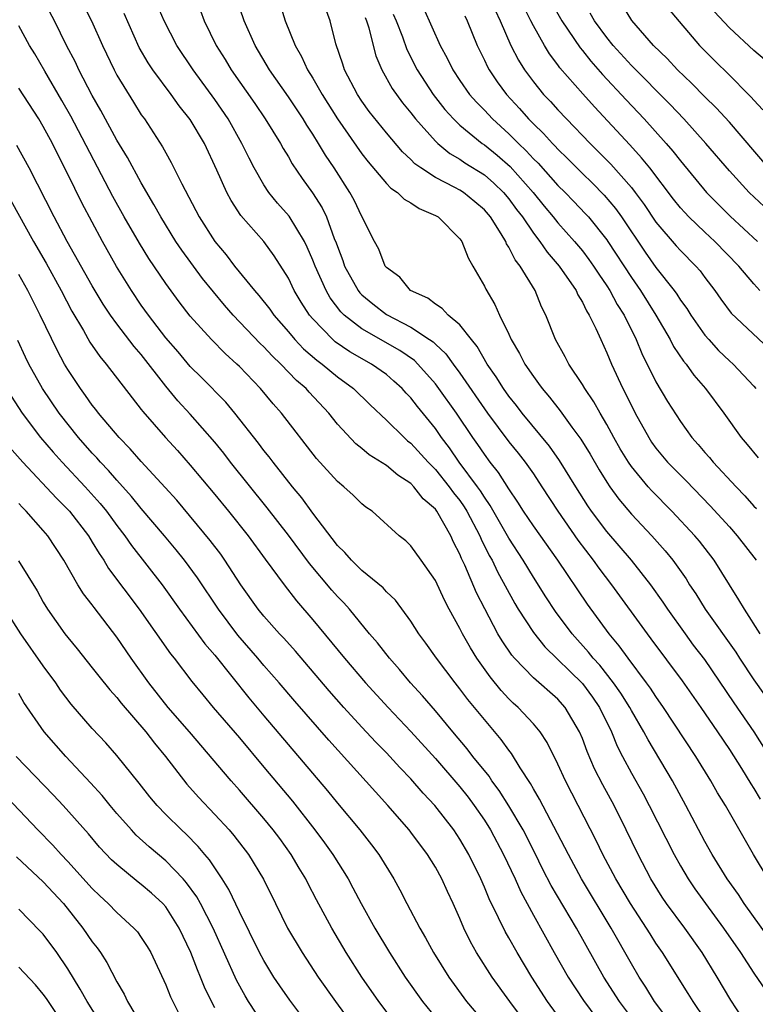
# Model space of a CAD drawing. Units: inches. Extents: x 2640000 to 2643000, y 1512000 to 1515000.
# Drawn here: x 2640887 to 2640947, y 1512779 to 1512859 of the extents above; entities that cross this region are included whole.
import ezdxf

# ---------------------------------------------------------------- set-up
doc = ezdxf.new("R2010")
doc.units = ezdxf.units.IN
doc.header["$MEASUREMENT"] = 0
doc.layers.add('LD26401512_2ft', color=72, linetype='Continuous')

msp = doc.modelspace()

# ---------------------------------------------------------------- linework, layer by layer
at = {"layer": 'LD26401512_2ft'}
for points, elevation in [([(2640946.5, 1512777), (2640945.126, 1512779.126), (2640944.01, 1512781), (2640942.784, 1512783), (2640941.361, 1512785), (2640939.878, 1512787), (2640939.524, 1512787.524), (2640938.6, 1512789), (2640937.549, 1512791), (2640936.584, 1512793), (2640935.584, 1512795), (2640934.67, 1512796.67), (2640933.993, 1512797.993), (2640933.389, 1512799.389), (2640933, 1512800.472), (2640932.779, 1512801), (2640931.603, 1512803), (2640931, 1512803.668), (2640929, 1512805.409), (2640927.459, 1512807), (2640927.246, 1512807.246), (2640926.44, 1512808.44), (2640926.112, 1512809), (2640925.027, 1512811.027), (2640924.35, 1512812.35), (2640923.402, 1512814.598), (2640923.141, 1512815.141), (2640923, 1512815.503), (2640922.481, 1512816.481), (2640922.254, 1512817), (2640921.118, 1512819), (2640921, 1512819.158), (2640920.011, 1512820.011), (2640919.252, 1512821), (2640919, 1512821.253), (2640917.932, 1512821.932), (2640917, 1512822.731), (2640915.604, 1512823.604), (2640915, 1512824.112), (2640914.501, 1512824.501), (2640913, 1512826.11), (2640912.293, 1512827), (2640910.708, 1512828.708), (2640910.467, 1512829), (2640909.675, 1512829.675), (2640908.399, 1512831), (2640907.673, 1512831.674), (2640907, 1512832.416), (2640906.694, 1512832.694), (2640904.51, 1512835), (2640903.797, 1512835.797), (2640902.883, 1512836.883), (2640901.987, 1512837.987), (2640900.293, 1512840.293), (2640899.823, 1512841), (2640898.581, 1512843), (2640898.027, 1512844.028), (2640897, 1512845.774), (2640895.861, 1512847.861), (2640895, 1512849.274), (2640893.695, 1512851.695), (2640893, 1512852.903), (2640891.901, 1512855), (2640891.618, 1512855.618), (2640890.905, 1512857), (2640889.918, 1512859), (2640889, 1512860.74)], 9402), ([(2640949.327, 1512797.327), (2640947.016, 1512801), (2640945.377, 1512803.377), (2640943, 1512806.894), (2640942.083, 1512808.083), (2640941.406, 1512809), (2640939.966, 1512811), (2640939.582, 1512811.582), (2640938.576, 1512813), (2640937.009, 1512815), (2640935, 1512817.34), (2640933.754, 1512819), (2640933.447, 1512819.447), (2640932.459, 1512821), (2640931.144, 1512823.144), (2640930.314, 1512824.314), (2640928.097, 1512827), (2640927.623, 1512827.623), (2640927, 1512828.394), (2640926.567, 1512829), (2640925.97, 1512829.97), (2640925.241, 1512831), (2640924.423, 1512832.423), (2640923.94, 1512833), (2640923, 1512834.193), (2640922.037, 1512835), (2640921.544, 1512835.544), (2640921, 1512835.877), (2640920.376, 1512836.376), (2640918.959, 1512837), (2640918.1, 1512838.1), (2640917, 1512838.879), (2640916.909, 1512839), (2640916.383, 1512840.383), (2640916.042, 1512841), (2640915, 1512843.041), (2640914.36, 1512844.36), (2640914.009, 1512845), (2640912.729, 1512847), (2640912.033, 1512848.033), (2640911.47, 1512849), (2640911, 1512849.751), (2640910.497, 1512850.497), (2640910.203, 1512851), (2640909, 1512852.806), (2640907.471, 1512855), (2640906.299, 1512857), (2640905.386, 1512859), (2640904.705, 1512861)], 9392), ([(2640930.478, 1512860.478), (2640931.312, 1512859), (2640932.808, 1512856.808), (2640933, 1512856.586), (2640933.701, 1512855.7), (2640934.632, 1512854.632), (2640936.562, 1512852.562), (2640938.046, 1512851), (2640939.846, 1512849), (2640940.381, 1512848.381), (2640941, 1512847.578), (2640943.127, 1512845), (2640945.06, 1512843.06), (2640947.302, 1512841)], 9374), ([(2640892.286, 1512860.286), (2640892.932, 1512859), (2640893.827, 1512857), (2640894.774, 1512855), (2640895, 1512854.576), (2640896.357, 1512852.357), (2640897, 1512851.346), (2640897.252, 1512851), (2640898.734, 1512848.734), (2640899, 1512848.229), (2640899.449, 1512847.449), (2640900.296, 1512845.704), (2640901.717, 1512843), (2640902.996, 1512841), (2640903.92, 1512839.92), (2640904.61, 1512839), (2640906.227, 1512837), (2640906.595, 1512836.595), (2640907.478, 1512835.478), (2640907.806, 1512835), (2640909, 1512833.64), (2640909.536, 1512833), (2640910.251, 1512832.251), (2640911.316, 1512831.316), (2640911.755, 1512831), (2640913, 1512829.962), (2640914.329, 1512829), (2640915.675, 1512827.675), (2640917, 1512826.427), (2640918.441, 1512825), (2640918.739, 1512824.739), (2640919, 1512824.543), (2640920.4, 1512823), (2640921, 1512822.398), (2640922.134, 1512821), (2640922.491, 1512820.491), (2640923, 1512819.863), (2640923.357, 1512819.357), (2640923.573, 1512819), (2640924.625, 1512817), (2640924.73, 1512816.73), (2640925.399, 1512815.399), (2640925.633, 1512815), (2640926.068, 1512814.068), (2640927.481, 1512811.481), (2640927.77, 1512811), (2640929, 1512809.101), (2640929.935, 1512807.935), (2640933, 1512804.945), (2640933.827, 1512803.827), (2640934.387, 1512803), (2640935.366, 1512801), (2640935.843, 1512799.843), (2640936.278, 1512799), (2640937, 1512797.645), (2640937.953, 1512795.953), (2640938.456, 1512795), (2640940.488, 1512791), (2640941, 1512790.074), (2640941.627, 1512789), (2640942.186, 1512788.186), (2640943.042, 1512787), (2640944.531, 1512785), (2640945.899, 1512783), (2640947, 1512781.312), (2640947.937, 1512779.937)], 9400), ([(2640948.207, 1512784.207), (2640946.218, 1512787), (2640945.737, 1512787.737), (2640944.811, 1512789), (2640943.585, 1512791), (2640943, 1512792.056), (2640941.443, 1512795), (2640940.353, 1512797), (2640938.358, 1512800.358), (2640938.022, 1512801), (2640937, 1512802.737), (2640936.864, 1512803), (2640936.147, 1512804.147), (2640935.551, 1512805), (2640934.429, 1512806.429), (2640933.894, 1512807), (2640933.505, 1512807.505), (2640932.162, 1512809), (2640930.815, 1512810.815), (2640930.02, 1512812.02), (2640929, 1512813.63), (2640928.176, 1512815), (2640927, 1512816.798), (2640925.475, 1512819.475), (2640925, 1512820.138), (2640924.675, 1512820.675), (2640924.445, 1512821), (2640922.955, 1512823), (2640922.158, 1512824.158), (2640921.51, 1512825), (2640921, 1512825.742), (2640919.533, 1512827.534), (2640919, 1512828.235), (2640918.622, 1512828.621), (2640918.289, 1512829), (2640917.616, 1512829.616), (2640917, 1512830.141), (2640915.796, 1512831), (2640914.007, 1512832.007), (2640912.824, 1512832.824), (2640912.626, 1512833), (2640911, 1512834.687), (2640910.735, 1512835), (2640910.048, 1512836.048), (2640909.484, 1512837), (2640909, 1512838.003), (2640907.839, 1512839.839), (2640906.995, 1512840.995), (2640905.135, 1512843.135), (2640904.338, 1512844.338), (2640903.993, 1512845), (2640903.168, 1512846.832), (2640902.143, 1512849), (2640901, 1512850.95), (2640900.079, 1512852.079), (2640899.425, 1512853), (2640897.935, 1512855), (2640897.562, 1512855.562), (2640896.835, 1512856.835), (2640895.595, 1512859.595)], 9398), ([(2640948.161, 1512789), (2640946.968, 1512791), (2640944.677, 1512795), (2640944.036, 1512796.036), (2640943.495, 1512797), (2640942.266, 1512799), (2640939.627, 1512803), (2640939, 1512803.881), (2640938.559, 1512804.559), (2640938.244, 1512805), (2640936.737, 1512807), (2640936.014, 1512808.014), (2640935.178, 1512809), (2640933.416, 1512811.416), (2640931.003, 1512815), (2640929, 1512817.815), (2640928.205, 1512819), (2640927.744, 1512819.744), (2640927, 1512820.818), (2640926.157, 1512822.157), (2640925.48, 1512823), (2640925, 1512823.641), (2640924.455, 1512824.454), (2640924.064, 1512825), (2640922.727, 1512827), (2640921.293, 1512829), (2640921, 1512829.384), (2640919.564, 1512831), (2640919.285, 1512831.285), (2640918.106, 1512832.106), (2640915, 1512833.868), (2640913.554, 1512835), (2640913.275, 1512835.275), (2640912.41, 1512836.41), (2640912.074, 1512837), (2640911.179, 1512839), (2640911, 1512839.486), (2640910.549, 1512840.549), (2640910.318, 1512841), (2640909.056, 1512843.056), (2640908.122, 1512844.122), (2640907.418, 1512845), (2640907, 1512845.626), (2640906.203, 1512847), (2640905.791, 1512847.791), (2640905.212, 1512849), (2640904.082, 1512851), (2640903, 1512852.571), (2640901.221, 1512855), (2640899.904, 1512857), (2640898.852, 1512859), (2640898.305, 1512860.305)], 9396), ([(2640901.827, 1512859.827), (2640902.122, 1512859), (2640903.118, 1512857), (2640903.84, 1512855.84), (2640904.328, 1512855), (2640906.257, 1512852.257), (2640907.12, 1512851), (2640908.363, 1512849), (2640908.586, 1512848.586), (2640909, 1512847.91), (2640909.325, 1512847.325), (2640910.131, 1512846.131), (2640910.969, 1512844.969), (2640911.748, 1512843.748), (2640912.108, 1512843), (2640912.753, 1512841.247), (2640912.9, 1512840.9), (2640913, 1512840.592), (2640913.445, 1512839.445), (2640913.587, 1512839), (2640914.694, 1512837), (2640914.826, 1512836.826), (2640915, 1512836.654), (2640915.903, 1512835.903), (2640917, 1512835.056), (2640919, 1512834.008), (2640920.533, 1512833), (2640920.808, 1512832.808), (2640921, 1512832.614), (2640921.85, 1512831.849), (2640922.454, 1512831), (2640923, 1512830.27), (2640925.266, 1512827), (2640927, 1512824.663), (2640927.747, 1512823.747), (2640928.329, 1512823), (2640929, 1512822.038), (2640929.691, 1512821), (2640930.992, 1512819), (2640932.639, 1512816.639), (2640933.887, 1512815), (2640934.348, 1512814.348), (2640935.365, 1512813), (2640938.284, 1512809), (2640938.598, 1512808.598), (2640941.153, 1512805.153), (2640942.666, 1512803), (2640944.036, 1512801), (2640945, 1512799.554), (2640945.977, 1512798.022), (2640946.754, 1512796.754), (2640947, 1512796.393), (2640947.525, 1512795.525)], 9394), ([(2640908.343, 1512860.343), (2640908.741, 1512859), (2640909.556, 1512857), (2640910.085, 1512856.085), (2640910.569, 1512855), (2640911, 1512854.311), (2640911.75, 1512853), (2640913.011, 1512851), (2640915, 1512848.156), (2640915.504, 1512847.504), (2640917, 1512845.741), (2640917.36, 1512845.36), (2640917.915, 1512845), (2640918.456, 1512844.456), (2640919, 1512844.166), (2640919.689, 1512843.689), (2640921, 1512843.134), (2640921.232, 1512843), (2640923, 1512841.224), (2640923.16, 1512841), (2640923.666, 1512839.666), (2640924.07, 1512839), (2640925, 1512837.356), (2640925.109, 1512837.109), (2640925.855, 1512835.855), (2640926.235, 1512835), (2640927, 1512833.438), (2640927.195, 1512833), (2640927.867, 1512831.867), (2640928.3, 1512831), (2640929, 1512829.98), (2640929.426, 1512829.426), (2640929.713, 1512829), (2640930.306, 1512828.306), (2640931.181, 1512827.181), (2640932.143, 1512825.857), (2640932.878, 1512824.878), (2640933.642, 1512823.642), (2640934.374, 1512822.374), (2640935, 1512821.357), (2640935.236, 1512821), (2640935.975, 1512819.975), (2640937, 1512818.762), (2640938.674, 1512817), (2640939.769, 1512815.769), (2640940.388, 1512815), (2640941.472, 1512813.472), (2640941.758, 1512813), (2640942.257, 1512812.257), (2640943.021, 1512811), (2640945.515, 1512807.515), (2640945.837, 1512807), (2640947, 1512805.235), (2640948.597, 1512803)], 9390), ([(2640947.524, 1512809), (2640946.225, 1512811), (2640945.777, 1512811.777), (2640945, 1512812.99), (2640943.758, 1512815), (2640942.558, 1512816.558), (2640942.188, 1512817), (2640940.312, 1512819), (2640938.665, 1512820.665), (2640938.37, 1512821), (2640937, 1512822.648), (2640936.758, 1512823), (2640936.095, 1512824.095), (2640935.58, 1512825), (2640935, 1512826.073), (2640934.442, 1512827), (2640933.928, 1512827.928), (2640933.195, 1512829), (2640933, 1512829.345), (2640931.901, 1512831), (2640931.593, 1512831.593), (2640930.819, 1512833), (2640930.024, 1512835), (2640929.677, 1512835.677), (2640929.149, 1512837), (2640927.932, 1512839), (2640927.512, 1512839.512), (2640927, 1512840.545), (2640926.815, 1512840.815), (2640926.742, 1512841), (2640926.367, 1512841.633), (2640925.493, 1512843), (2640925, 1512843.585), (2640924.234, 1512844.234), (2640923.288, 1512845), (2640923, 1512845.181), (2640922.592, 1512845.408), (2640921, 1512846.22), (2640919.811, 1512847), (2640919.338, 1512847.338), (2640919, 1512847.695), (2640918.319, 1512848.319), (2640917, 1512849.872), (2640915.609, 1512851.609), (2640915, 1512852.447), (2640914.632, 1512853), (2640913.597, 1512855), (2640913.456, 1512855.456), (2640912.89, 1512857.111), (2640912.405, 1512859), (2640912.04, 1512860.04)], 9388), ([(2640920.022, 1512860.022), (2640921.397, 1512857), (2640921.962, 1512855.962), (2640922.424, 1512855), (2640923, 1512854.133), (2640923.782, 1512853), (2640924.353, 1512852.353), (2640925, 1512851.713), (2640925.666, 1512851), (2640927, 1512849.796), (2640927.782, 1512849), (2640928.411, 1512848.41), (2640929, 1512847.756), (2640929.384, 1512847.385), (2640931, 1512845.578), (2640931.586, 1512845), (2640932.281, 1512844.281), (2640933.26, 1512843.26), (2640933.488, 1512843), (2640935, 1512841.134), (2640935.091, 1512841), (2640937, 1512838.06), (2640937.732, 1512837), (2640938.997, 1512835), (2640940.168, 1512833), (2640940.444, 1512832.444), (2640941.249, 1512831.249), (2640941.467, 1512831), (2640942.101, 1512830.101), (2640943.064, 1512829), (2640944.548, 1512827), (2640945.973, 1512825), (2640946.447, 1512824.447), (2640947.342, 1512823.342)], 9382), ([(2640925.881, 1512859.882), (2640926.29, 1512859), (2640927.166, 1512857), (2640927.785, 1512855.784), (2640928.276, 1512855), (2640929, 1512854.023), (2640929.833, 1512853), (2640930.408, 1512852.408), (2640931, 1512851.748), (2640931.707, 1512851), (2640933.637, 1512849), (2640935.32, 1512847.32), (2640937, 1512845.41), (2640937.321, 1512845), (2640938.032, 1512844.032), (2640939, 1512842.591), (2640940.648, 1512840.648), (2640941, 1512840.254), (2640942.269, 1512839), (2640942.61, 1512838.61), (2640943, 1512838.071), (2640943.812, 1512837), (2640944.301, 1512836.301), (2640945.146, 1512835.146), (2640948.242, 1512832.242)], 9378), ([(2640947.493, 1512837), (2640947, 1512837.535), (2640945.773, 1512839), (2640943.824, 1512841), (2640943, 1512841.755), (2640941.691, 1512843), (2640941.353, 1512843.353), (2640941, 1512843.756), (2640940.447, 1512844.447), (2640938.499, 1512847), (2640937.839, 1512847.839), (2640936.884, 1512848.884), (2640933.983, 1512851.983), (2640933.036, 1512853.035), (2640931.168, 1512855.168), (2640931, 1512855.412), (2640930.31, 1512856.31), (2640929.898, 1512857), (2640929, 1512858.595), (2640928.797, 1512859), (2640928.198, 1512860.198)], 9376), ([(2640947.843, 1512843.843), (2640946.615, 1512845), (2640945, 1512846.762), (2640943.078, 1512849), (2640941.271, 1512851), (2640940.17, 1512852.17), (2640937, 1512855.355), (2640935.51, 1512857), (2640935, 1512857.629), (2640933.977, 1512859), (2640933.625, 1512859.625)], 9372), ([(2640948.185, 1512847), (2640945, 1512850.725), (2640943.914, 1512851.914), (2640943, 1512852.809), (2640941.916, 1512853.916), (2640940.775, 1512855), (2640939.922, 1512855.922), (2640938.793, 1512857), (2640937.029, 1512859.029), (2640936.282, 1512860.281)], 9370), ([(2640940.008, 1512860.008), (2640942.569, 1512857), (2640943.774, 1512855.774), (2640945, 1512854.569), (2640946.563, 1512853), (2640946.78, 1512852.78), (2640947, 1512852.519), (2640947.742, 1512851.742)], 9368), ([(2640947.853, 1512855.853), (2640947, 1512856.583), (2640945, 1512858.43), (2640943.771, 1512859.771)], 9366), ([(2640915.271, 1512859.271), (2640915.387, 1512859), (2640915.578, 1512858.422), (2640915.924, 1512857), (2640916.153, 1512856.153), (2640916.632, 1512855), (2640917.477, 1512853.477), (2640918.315, 1512852.315), (2640919, 1512851.495), (2640919.38, 1512851), (2640921, 1512849.186), (2640921.197, 1512849), (2640922.183, 1512848.183), (2640923, 1512847.715), (2640923.418, 1512847.418), (2640925, 1512846.429), (2640925.767, 1512845.767), (2640926.569, 1512845), (2640927, 1512844.491), (2640927.623, 1512843.623), (2640928.102, 1512843), (2640929, 1512841.673), (2640929.527, 1512841), (2640930.125, 1512840.125), (2640931.117, 1512839), (2640932.485, 1512837), (2640932.637, 1512836.637), (2640933, 1512836.055), (2640933.34, 1512835.34), (2640933.564, 1512835), (2640934.108, 1512833.892), (2640934.497, 1512833), (2640935, 1512831.926), (2640935.376, 1512831), (2640936.308, 1512829), (2640936.55, 1512828.55), (2640937.311, 1512827), (2640938.413, 1512825), (2640938.644, 1512824.644), (2640939, 1512824.155), (2640939.962, 1512823), (2640941, 1512821.932), (2640941.472, 1512821.472), (2640943.444, 1512819.444), (2640945, 1512817.72), (2640945.636, 1512817), (2640947.187, 1512815)], 9386), ([(2640917.557, 1512859.557), (2640917.791, 1512859), (2640918.305, 1512857.695), (2640918.671, 1512856.671), (2640919.517, 1512855), (2640920.813, 1512853), (2640921.774, 1512851.774), (2640922.471, 1512851), (2640923, 1512850.497), (2640924.832, 1512849), (2640925, 1512848.887), (2640926.043, 1512848.043), (2640927.11, 1512847.11), (2640928.977, 1512845), (2640929.878, 1512843.878), (2640930.618, 1512843), (2640931, 1512842.521), (2640932.361, 1512841), (2640933, 1512840.227), (2640933.534, 1512839.534), (2640933.912, 1512839), (2640934.332, 1512838.332), (2640935, 1512837.377), (2640935.24, 1512837), (2640935.853, 1512835.853), (2640936.405, 1512835), (2640937.394, 1512833), (2640937.858, 1512831.858), (2640939, 1512829.561), (2640939.956, 1512827.956), (2640941, 1512826.313), (2640941.945, 1512825), (2640942.452, 1512824.452), (2640943, 1512823.796), (2640943.377, 1512823.377), (2640943.678, 1512823), (2640945.545, 1512821), (2640946.267, 1512820.267), (2640947, 1512819.416), (2640947.21, 1512819.21)], 9384), ([(2640923.398, 1512859.398), (2640923.588, 1512859), (2640924.407, 1512857), (2640925, 1512855.791), (2640925.248, 1512855.248), (2640925.382, 1512855), (2640926.035, 1512854.035), (2640926.797, 1512853), (2640927.861, 1512851.862), (2640928.613, 1512851), (2640929, 1512850.606), (2640929.823, 1512849.823), (2640930.554, 1512849), (2640930.781, 1512848.781), (2640931, 1512848.531), (2640931.781, 1512847.781), (2640933, 1512846.544), (2640933.792, 1512845.792), (2640934.784, 1512844.784), (2640935.7, 1512843.7), (2640936.196, 1512843), (2640938.131, 1512840.131), (2640939, 1512838.883), (2640940.488, 1512837), (2640940.705, 1512836.705), (2640941, 1512836.228), (2640941.526, 1512835.526), (2640941.849, 1512835), (2640943, 1512833.364), (2640943.31, 1512833), (2640944.118, 1512832.118), (2640945, 1512831.273), (2640945.311, 1512831), (2640947, 1512829.201), (2640947.158, 1512829)], 9380), ([(2640943, 1512777.604), (2640942.036, 1512779), (2640941.648, 1512779.648), (2640939.53, 1512783), (2640939, 1512783.772), (2640938.522, 1512784.522), (2640938.238, 1512785), (2640936.935, 1512787), (2640935.731, 1512789), (2640934.662, 1512791), (2640934.127, 1512792.127), (2640932.665, 1512795), (2640931.625, 1512797), (2640931, 1512798.367), (2640930.128, 1512800.128), (2640929.545, 1512801), (2640929, 1512801.647), (2640927.755, 1512803), (2640927.355, 1512803.355), (2640927, 1512803.705), (2640926.37, 1512804.37), (2640925.477, 1512805.477), (2640924.398, 1512807), (2640923.857, 1512807.857), (2640923.211, 1512809), (2640923, 1512809.422), (2640922.128, 1512811), (2640921.742, 1512811.742), (2640921, 1512813.349), (2640919.85, 1512815), (2640919, 1512816.182), (2640918.58, 1512816.58), (2640918.04, 1512817), (2640915.836, 1512819), (2640915.335, 1512819.335), (2640915, 1512819.605), (2640914.301, 1512820.301), (2640913.538, 1512821), (2640913, 1512821.43), (2640911.299, 1512823.299), (2640908.436, 1512827), (2640907.758, 1512827.758), (2640906.736, 1512829), (2640905, 1512830.806), (2640904.803, 1512831), (2640903.854, 1512831.854), (2640902.732, 1512833), (2640901, 1512834.906), (2640900.083, 1512836.083), (2640899, 1512837.566), (2640897.615, 1512839.616), (2640896.852, 1512840.852), (2640895.609, 1512843), (2640894.676, 1512844.676), (2640891.237, 1512851.237), (2640890.515, 1512852.514), (2640889.115, 1512854.885), (2640888.305, 1512856.305), (2640887.872, 1512857), (2640887, 1512858.595)], 9404), ([(2640940.412, 1512777), (2640938.885, 1512779), (2640938.176, 1512780.176), (2640937.623, 1512781), (2640937, 1512782.074), (2640935.357, 1512785), (2640932.928, 1512789), (2640931.856, 1512791), (2640931.579, 1512791.579), (2640929.51, 1512795.51), (2640929, 1512796.368), (2640928.777, 1512796.777), (2640927.929, 1512798.071), (2640927.225, 1512799.225), (2640927, 1512799.504), (2640926.379, 1512800.379), (2640925, 1512801.998), (2640923.648, 1512803.648), (2640923, 1512804.518), (2640922.607, 1512805), (2640921.089, 1512807), (2640920.228, 1512808.228), (2640919.652, 1512809), (2640919, 1512810.021), (2640917.742, 1512811.742), (2640917, 1512812.435), (2640916.738, 1512812.738), (2640915, 1512814.166), (2640914.142, 1512815), (2640913.623, 1512815.623), (2640913, 1512816.216), (2640911, 1512818.833), (2640910.098, 1512820.099), (2640909.35, 1512821), (2640907.761, 1512823), (2640907.437, 1512823.437), (2640907, 1512823.963), (2640906.555, 1512824.555), (2640904.636, 1512827), (2640903.893, 1512827.893), (2640901.911, 1512829.911), (2640901, 1512830.791), (2640899.996, 1512831.995), (2640899, 1512833.148), (2640897.581, 1512835), (2640897, 1512835.818), (2640896.193, 1512837), (2640894.969, 1512838.969), (2640893.821, 1512841), (2640892.15, 1512844.15), (2640891, 1512846.504), (2640890.148, 1512848.148), (2640889.743, 1512849), (2640889, 1512850.38), (2640888.632, 1512851), (2640887, 1512853.518)], 9406), ([(2640937, 1512777.694), (2640936.03, 1512779), (2640934.763, 1512781), (2640932.508, 1512785), (2640930.466, 1512788.466), (2640929.784, 1512789.784), (2640929.125, 1512791.125), (2640928.163, 1512793), (2640927, 1512794.963), (2640926.215, 1512796.215), (2640925.621, 1512797), (2640925.381, 1512797.381), (2640924.072, 1512799), (2640923.61, 1512799.61), (2640922.421, 1512801), (2640921, 1512802.704), (2640919.944, 1512803.944), (2640918.975, 1512805), (2640918.078, 1512806.078), (2640917.245, 1512807), (2640916.268, 1512808.268), (2640915.631, 1512809), (2640913.986, 1512811), (2640913.518, 1512811.518), (2640913, 1512812.042), (2640912.554, 1512812.554), (2640910.727, 1512814.727), (2640909, 1512817.034), (2640907.279, 1512819.279), (2640904.288, 1512823), (2640903.73, 1512823.73), (2640903, 1512824.644), (2640901, 1512826.921), (2640899.993, 1512827.993), (2640899, 1512829.211), (2640897, 1512831.783), (2640896.426, 1512832.426), (2640895, 1512834.295), (2640894.489, 1512835), (2640893.89, 1512835.89), (2640893, 1512837.385), (2640890.96, 1512841), (2640889.898, 1512843), (2640887.843, 1512847), (2640886.845, 1512848.845)], 9408), ([(2640886.351, 1512844.35), (2640888.204, 1512841), (2640889.221, 1512839.221), (2640890.447, 1512837), (2640891.324, 1512835.324), (2640892.269, 1512833.732), (2640892.797, 1512832.797), (2640893.607, 1512831.607), (2640894.138, 1512831), (2640896.249, 1512828.249), (2640897, 1512827.299), (2640897.122, 1512827.122), (2640898.974, 1512825), (2640899.949, 1512823.949), (2640901, 1512822.768), (2640903, 1512820.373), (2640904.115, 1512819), (2640905.712, 1512817), (2640907.097, 1512815.097), (2640908.651, 1512813), (2640909.679, 1512811.68), (2640911, 1512810.142), (2640913.583, 1512807), (2640915.307, 1512805), (2640917.139, 1512803), (2640919, 1512801.028), (2640921, 1512798.817), (2640923, 1512796.512), (2640923.668, 1512795.668), (2640924.172, 1512795), (2640925, 1512793.807), (2640925.508, 1512793), (2640926.575, 1512791), (2640927.508, 1512789), (2640927.966, 1512787.965), (2640929, 1512786.042), (2640930.694, 1512783), (2640931.853, 1512781), (2640933.087, 1512779.087), (2640934.631, 1512777)], 9410), ([(2640931.612, 1512777), (2640930.16, 1512779), (2640928.874, 1512781), (2640927.667, 1512783), (2640927, 1512784.207), (2640926.704, 1512784.705), (2640926.166, 1512785.834), (2640925.393, 1512787.393), (2640925, 1512788.346), (2640924.711, 1512789), (2640923.736, 1512791), (2640923, 1512792.262), (2640922.509, 1512793), (2640920.956, 1512795), (2640920.009, 1512796.009), (2640919, 1512797.182), (2640918.1, 1512798.1), (2640917, 1512799.289), (2640916.151, 1512800.151), (2640915, 1512801.387), (2640913.535, 1512803), (2640912.343, 1512804.343), (2640909.577, 1512807.577), (2640908.631, 1512808.631), (2640908.276, 1512809), (2640907, 1512810.427), (2640906.529, 1512811), (2640905.112, 1512813), (2640903.825, 1512815), (2640903.483, 1512815.484), (2640902.621, 1512816.621), (2640899.891, 1512819.891), (2640898.947, 1512820.947), (2640897, 1512823.063), (2640896.091, 1512824.091), (2640895.182, 1512825), (2640893.505, 1512827), (2640893.292, 1512827.293), (2640893, 1512827.645), (2640892.444, 1512828.444), (2640892.025, 1512829), (2640891, 1512830.547), (2640890.734, 1512831), (2640890.125, 1512832.124), (2640888.747, 1512835), (2640887.725, 1512837), (2640887, 1512838.296)], 9412), ([(2640928.589, 1512777), (2640927.073, 1512779), (2640925.631, 1512781), (2640924.367, 1512783), (2640923.875, 1512783.875), (2640923.333, 1512785), (2640923, 1512785.785), (2640922.456, 1512787), (2640921.984, 1512787.984), (2640921.536, 1512789), (2640921, 1512789.969), (2640920.359, 1512791), (2640919, 1512792.829), (2640918.867, 1512793), (2640917.131, 1512795), (2640916.104, 1512796.104), (2640912.311, 1512800.312), (2640909.518, 1512803.517), (2640908.255, 1512805), (2640907, 1512806.425), (2640906.517, 1512807), (2640904.881, 1512808.881), (2640903.288, 1512811), (2640901.572, 1512813.572), (2640900.527, 1512815), (2640899.849, 1512815.849), (2640898.891, 1512817), (2640897, 1512819.212), (2640896.208, 1512820.207), (2640895, 1512821.533), (2640894.322, 1512822.322), (2640893.663, 1512823), (2640893.357, 1512823.357), (2640893, 1512823.73), (2640891.88, 1512825), (2640890.288, 1512827), (2640888.938, 1512829), (2640887.831, 1512831), (2640887.557, 1512831.557), (2640886.925, 1512832.925)], 9414), ([(2640886.382, 1512828.382), (2640887.264, 1512827), (2640888.78, 1512825), (2640889.805, 1512823.805), (2640890.538, 1512823), (2640892.419, 1512821), (2640893.639, 1512819.639), (2640894.155, 1512819), (2640895, 1512817.84), (2640895.65, 1512817), (2640896.203, 1512816.203), (2640898.694, 1512813), (2640900.128, 1512811), (2640902.195, 1512808.195), (2640903, 1512807.253), (2640905.776, 1512803.776), (2640907, 1512802.311), (2640912.192, 1512796.192), (2640913, 1512795.193), (2640914.845, 1512793), (2640915.797, 1512791.797), (2640916.4, 1512791), (2640917.617, 1512789), (2640918.112, 1512788.112), (2640918.674, 1512787), (2640919.72, 1512785), (2640920.204, 1512784.204), (2640920.835, 1512783), (2640922.091, 1512781), (2640923.547, 1512779), (2640925.243, 1512777)], 9416), ([(2640886.236, 1512824.236), (2640887.315, 1512823), (2640890.072, 1512820.072), (2640891.134, 1512819), (2640892.676, 1512817), (2640893, 1512816.486), (2640893.549, 1512815.549), (2640893.937, 1512815), (2640894.333, 1512814.333), (2640896.827, 1512811), (2640899.374, 1512807.373), (2640899.677, 1512807), (2640901.118, 1512805.118), (2640902.018, 1512804.018), (2640902.867, 1512803), (2640905, 1512800.505), (2640907, 1512798.131), (2640909.335, 1512795.335), (2640911.173, 1512793), (2640911.952, 1512791.952), (2640912.626, 1512791), (2640913.873, 1512789), (2640914.276, 1512788.276), (2640914.934, 1512787), (2640916.047, 1512785), (2640917.251, 1512783), (2640918.541, 1512781), (2640919.955, 1512779), (2640921, 1512777.708)], 9418), ([(2640917.921, 1512777), (2640916.4, 1512779), (2640915.001, 1512781), (2640913.727, 1512783), (2640912.547, 1512785), (2640911.299, 1512787.299), (2640910.606, 1512788.606), (2640910.417, 1512789), (2640909.881, 1512789.881), (2640909.235, 1512791), (2640908.293, 1512792.293), (2640907.768, 1512793), (2640907, 1512793.936), (2640905, 1512796.251), (2640904.329, 1512797), (2640900.924, 1512801), (2640899.202, 1512803), (2640897.619, 1512805), (2640896.172, 1512807), (2640895, 1512808.729), (2640893.143, 1512811.143), (2640893, 1512811.353), (2640892.273, 1512812.273), (2640891.831, 1512813), (2640890.672, 1512815), (2640889.361, 1512817), (2640889, 1512817.43), (2640887.606, 1512819), (2640887.297, 1512819.297), (2640887, 1512819.628)], 9420), ([(2640886.962, 1512814.962), (2640888.497, 1512812.497), (2640889, 1512811.574), (2640889.344, 1512811), (2640890.769, 1512809), (2640891, 1512808.696), (2640891.77, 1512807.77), (2640893, 1512806.224), (2640893.532, 1512805.532), (2640894.43, 1512804.43), (2640895, 1512803.803), (2640895.347, 1512803.347), (2640897.355, 1512801), (2640898.067, 1512800.067), (2640898.974, 1512799), (2640900.728, 1512796.728), (2640901.669, 1512795.669), (2640903, 1512794.27), (2640904.161, 1512793), (2640904.548, 1512792.548), (2640905.758, 1512791), (2640906.986, 1512788.986), (2640907.946, 1512787), (2640908.94, 1512785), (2640910.118, 1512783), (2640911.433, 1512781), (2640912.845, 1512779), (2640914.313, 1512777)], 9422), ([(2640910.838, 1512776.838), (2640909.121, 1512779.121), (2640908.295, 1512780.295), (2640907.825, 1512781), (2640907, 1512782.342), (2640906.65, 1512783), (2640905, 1512786.319), (2640904.15, 1512788.15), (2640903.605, 1512789), (2640902.563, 1512790.563), (2640902.177, 1512791), (2640901.647, 1512791.647), (2640900.66, 1512792.66), (2640900.281, 1512793), (2640899, 1512794.265), (2640898.282, 1512795), (2640897.697, 1512795.697), (2640896.816, 1512796.816), (2640895, 1512799.061), (2640894.095, 1512800.095), (2640893, 1512801.272), (2640891.272, 1512803.272), (2640890.413, 1512804.413), (2640890.026, 1512805), (2640889, 1512806.397), (2640887.155, 1512809), (2640885.884, 1512811)], 9424), ([(2640907, 1512777.116), (2640905.75, 1512779), (2640905.465, 1512779.465), (2640904.756, 1512780.756), (2640902.855, 1512785), (2640901.831, 1512787), (2640901.538, 1512787.538), (2640900.688, 1512788.688), (2640900.408, 1512789), (2640899, 1512790.47), (2640897.632, 1512791.632), (2640896.582, 1512792.582), (2640896.187, 1512793), (2640895, 1512794.344), (2640894.445, 1512795), (2640893.801, 1512795.802), (2640892.856, 1512796.856), (2640890.851, 1512799), (2640889.079, 1512801), (2640887.405, 1512803.405), (2640887, 1512804.121)], 9426), ([(2640903, 1512778.49), (2640902.732, 1512779), (2640902.164, 1512780.164), (2640901.836, 1512781), (2640901.582, 1512781.582), (2640901.05, 1512783), (2640900.098, 1512785), (2640899, 1512786.717), (2640898.75, 1512787), (2640897.836, 1512787.836), (2640897, 1512788.557), (2640896.746, 1512788.746), (2640895, 1512790.171), (2640894.576, 1512790.576), (2640893.599, 1512791.599), (2640892.676, 1512792.676), (2640890.614, 1512795), (2640889.837, 1512795.837), (2640886.796, 1512799)], 9428), ([(2640885, 1512796.727), (2640888.563, 1512793), (2640889.767, 1512791.767), (2640890.445, 1512791), (2640891, 1512790.423), (2640893, 1512788.213), (2640893.618, 1512787.618), (2640894.287, 1512787), (2640895, 1512786.262), (2640896.4, 1512785), (2640896.679, 1512784.679), (2640897, 1512784.229), (2640897.481, 1512783.481), (2640897.765, 1512783), (2640899, 1512780.36), (2640899.383, 1512779.383), (2640899.564, 1512779), (2640900.578, 1512777)], 9430), ([(2640886.82, 1512790.82), (2640889, 1512788.767), (2640890.637, 1512787), (2640892.237, 1512785), (2640893, 1512783.87), (2640893.389, 1512783.389), (2640893.667, 1512783), (2640894.196, 1512782.196), (2640895, 1512780.613), (2640895.605, 1512779.605), (2640895.883, 1512779), (2640897.082, 1512777)], 9432), ([(2640894.287, 1512776.287), (2640892.57, 1512779), (2640892.021, 1512780.021), (2640891, 1512781.679), (2640890.09, 1512783), (2640889, 1512784.492), (2640888.756, 1512784.756), (2640887, 1512786.534)], 9434), ([(2640890.752, 1512777), (2640889.252, 1512779.252), (2640889, 1512779.595), (2640888.375, 1512780.375), (2640887, 1512781.804)], 9436)]:
    msp.add_lwpolyline(points, dxfattribs=dict(at, elevation=elevation))

doc.saveas('drawing.dxf')
